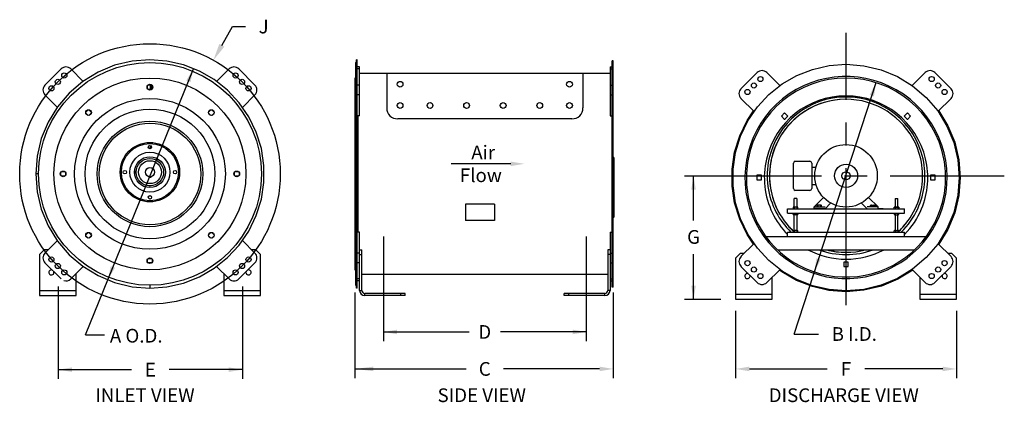
# Model space of a CAD drawing. Extents: x 0.04 to 5.42, y 0.03 to 2.12.
import ezdxf
from ezdxf.enums import TextEntityAlignment as Align

# ---------------------------------------------------------------- set-up
doc = ezdxf.new("R2010")
doc.units = 0
doc.header["$MEASUREMENT"] = 0
doc.linetypes.add('CENTER2', pattern=[1.125, 0.75, -0.125, 0.125, -0.125])
doc.layers.get('0').update_dxf_attribs({"linetype": 'CONTINUOUS'})
doc.styles.add('HELVLITE', font='velvetll.shx', dxfattribs={"height": 0.09375})

msp = doc.modelspace()

# ---------------------------------------------------------------- linework, layer by layer
for p, q in [((1.1447, 1.9792), (1.2031, 2.0822)), ((1.2031, 2.0822), (1.274, 2.0822)), ((0.6538, 1.8927), (0.5584, 1.8698)), ((0.7515, 1.9004), (0.6538, 1.8927)), ((0.8447, 1.8934), (0.7515, 1.9004)), ((0.9358, 1.8726), (0.8447, 1.8934)), ((1.8859, 1.9004), (1.8806, 1.9004)), ((1.8806, 1.5938), (1.8806, 1.9004)), ((1.8859, 1.8609), (1.8859, 1.9004)), ((3.2806, 1.8609), (3.2806, 1.8951)), ((3.2859, 1.8951), (3.2806, 1.8951)), ((3.2859, 1.3654), (3.2859, 1.8951)), ((0.2654, 1.8499), (0.177, 1.7615)), ((0.3861, 1.7822), (0.3184, 1.8499)), ((0.4678, 1.8322), (0.3842, 1.781)), ((0.3985, 0.3954), (0.9897, 1.8514)), ((0.5584, 1.8698), (0.4678, 1.8322)), ((1.0227, 1.8385), (0.9358, 1.8726)), ((1.1036, 1.7918), (1.0227, 1.8385)), ((1.1846, 1.8499), (1.1164, 1.7816)), ((1.3261, 1.7615), (1.2377, 1.8499)), ((1.8754, 1.8847), (1.8806, 1.8847)), ((1.8754, 1.8847), (1.8754, 0.666)), ((1.8984, 1.8609), (1.8859, 1.8609)), ((1.8859, 1.6407), (1.8859, 1.8609)), ((1.8984, 1.8499), (1.8859, 1.8499)), ((1.8984, 1.5936), (1.8984, 1.8609)), ((3.2681, 1.8609), (3.2681, 1.5936)), ((3.2681, 1.8609), (3.2806, 1.8609)), ((3.2681, 1.8499), (3.2806, 1.8499)), ((3.2806, 1.6369), (3.2806, 1.8609)), ((4.2903, 1.814), (4.3765, 1.8478)), ((4.3765, 1.8478), (4.4668, 1.8684)), ((4.4668, 1.8684), (4.5592, 1.8759)), ((4.5592, 1.8759), (4.6561, 1.8677)), ((4.6561, 1.8677), (4.7507, 1.845)), ((4.7507, 1.845), (4.8405, 1.8078)), ((0.3842, 1.781), (0.3096, 1.7173)), ((1.1766, 1.7335), (1.1036, 1.7918)), ((1.8754, 1.8003), (1.8722, 1.8003)), ((1.8722, 1.8003), (1.8722, 0.7504)), ((3.2681, 1.8254), (1.8984, 1.8254)), ((2.0466, 1.8254), (2.0466, 1.6367)), ((3.1199, 1.8254), (3.1199, 1.6367)), ((4.073, 1.8301), (3.9846, 1.7417)), ((4.1981, 1.7581), (4.1261, 1.8301)), ((4.21, 1.7677), (4.2903, 1.814)), ((4.8405, 1.8078), (4.9235, 1.757)), ((4.9923, 1.8301), (4.9208, 1.7586)), ((5.1337, 1.7417), (5.0453, 1.8301)), ((0.739, 1.741), (0.739, 1.7597)), ((0.7422, 1.7629), (0.7608, 1.7629)), ((0.7609, 1.7379), (0.7422, 1.7379)), ((0.7528, 1.7629), (0.7528, 1.7379)), ((0.7565, 1.7629), (0.7565, 1.7379)), ((0.764, 1.7597), (0.764, 1.741)), ((1.2402, 1.665), (1.1766, 1.7335)), ((1.8984, 1.7615), (1.8859, 1.7615)), ((3.2681, 1.7615), (3.2806, 1.7615)), ((4.1376, 1.7099), (4.21, 1.7677)), ((4.2751, 0.3991), (4.7233, 1.775)), ((4.9235, 1.757), (4.9974, 1.6938)), ((0.177, 1.7085), (0.2447, 1.6408)), ((0.3096, 1.7173), (0.2459, 1.6427)), ((1.2574, 1.6398), (1.3261, 1.7085)), ((1.8984, 1.7085), (1.8859, 1.7085)), ((3.2681, 1.7085), (3.2806, 1.7085)), ((3.9846, 1.6887), (4.0571, 1.6163)), ((4.0746, 1.642), (4.1376, 1.7099)), ((4.9974, 1.6938), (5.0606, 1.6199)), ((5.0622, 1.6172), (5.1337, 1.6887)), ((0.2459, 1.6427), (0.1947, 1.5591)), ((0.4004, 1.6137), (0.4132, 1.6265)), ((0.4181, 1.6265), (0.4309, 1.6137)), ((1.0722, 1.6137), (1.085, 1.6265)), ((1.0899, 1.6265), (1.1026, 1.6137)), ((1.2928, 1.5879), (1.2402, 1.665)), ((1.8859, 1.5938), (1.8859, 1.6407)), ((3.2806, 1.5939), (3.2806, 1.6369)), ((4.0179, 1.5681), (4.0533, 1.62)), ((4.0224, 1.5655), (4.0746, 1.642)), ((5.0606, 1.6199), (5.1114, 1.5369)), ((5.066, 1.621), (5.1161, 1.5393)), ((0.4132, 1.596), (0.4004, 1.6088)), ((0.4309, 1.6088), (0.4181, 1.596)), ((1.085, 1.596), (1.0722, 1.6088)), ((1.1026, 1.6088), (1.0898, 1.596)), ((1.3333, 1.5037), (1.2928, 1.5879)), ((1.8806, 0.9572), (1.8806, 1.5936)), ((1.8984, 1.5936), (1.8859, 1.5936)), ((1.8859, 0.9572), (1.8859, 1.5936)), ((1.889, 1.5936), (1.889, 0.9572)), ((3.0599, 1.5767), (2.1066, 1.5767)), ((3.2681, 1.5936), (3.2806, 1.5936)), ((3.2775, 1.5936), (3.2775, 0.9572)), ((3.2806, 0.9572), (3.2806, 1.5936)), ((3.9774, 1.4839), (4.0179, 1.5681)), ((3.9822, 1.482), (4.0224, 1.5655)), ((4.2233, 1.6091), (4.2056, 1.5915)), ((4.2056, 1.5915), (4.2233, 1.5738)), ((4.241, 1.5915), (4.2233, 1.6091)), ((4.2233, 1.5738), (4.241, 1.5915)), ((4.895, 1.6091), (4.8774, 1.5915)), ((4.8774, 1.5915), (4.895, 1.5738)), ((4.9127, 1.5915), (4.895, 1.6091)), ((4.895, 1.5738), (4.9127, 1.5915)), ((0.1947, 1.5591), (0.1571, 1.4685)), ((5.1114, 1.5369), (5.1486, 1.4471)), ((5.1161, 1.5393), (5.1536, 1.4487)), ((0.1571, 1.4685), (0.1342, 1.3731)), ((1.3609, 1.4144), (1.3333, 1.5037)), ((3.9498, 1.3947), (3.9774, 1.4839)), ((3.9549, 1.3935), (3.9822, 1.482)), ((0.7528, 1.4316), (0.7528, 1.4132)), ((0.7565, 1.4303), (0.7565, 1.4145)), ((1.3748, 1.3221), (1.3609, 1.4144)), ((5.1486, 1.4471), (5.1713, 1.3525)), ((5.1536, 1.4487), (5.1765, 1.3533)), ((0.1342, 1.3731), (0.1265, 1.2754)), ((3.2859, 1.0394), (3.2859, 1.3652)), ((3.2882, 1.3652), (3.2867, 1.3652)), ((3.2882, 1.3652), (3.2882, 1.0394)), ((3.9359, 1.3023), (3.9498, 1.3947)), ((3.9411, 1.3019), (3.9549, 1.3935)), ((5.1713, 1.3525), (5.1789, 1.2556)), ((5.1765, 1.3533), (5.1842, 1.2556)), ((1.3748, 1.2286), (1.3748, 1.3221)), ((2.7248, 1.3306), (2.3998, 1.3306)), ((3.9359, 1.2089), (3.9359, 1.3023)), ((3.9411, 1.2093), (3.9411, 1.3019)), ((4.2717, 1.1951), (4.2717, 1.3351)), ((4.2817, 1.3451), (4.3617, 1.3451)), ((4.3717, 1.3351), (4.3717, 1.1951)), ((4.3717, 1.3122), (4.3946, 1.3122)), ((0.1265, 1.2754), (0.1342, 1.1776)), ((0.1422, 1.2754), (0.1265, 1.2754)), ((0.264, 1.266), (0.264, 1.2847)), ((0.2672, 1.2879), (0.2859, 1.2879)), ((0.2859, 1.2629), (0.2672, 1.2629)), ((0.289, 1.2847), (0.289, 1.266)), ((0.669, 1.2849), (0.6691, 1.2866)), ((0.6691, 1.2832), (0.669, 1.2849)), ((0.6691, 1.2866), (0.6693, 1.2882)), ((0.6693, 1.2816), (0.6691, 1.2832)), ((0.6693, 1.2882), (0.6695, 1.2896)), ((0.6695, 1.2802), (0.6693, 1.2816)), ((0.6695, 1.2896), (0.6698, 1.2907)), ((0.6698, 1.2792), (0.6695, 1.2802)), ((0.6698, 1.2907), (0.6701, 1.2913)), ((0.6701, 1.2785), (0.6698, 1.2792)), ((0.6701, 1.2913), (0.6704, 1.2916)), ((0.6704, 1.2783), (0.6701, 1.2785)), ((0.6704, 1.2916), (0.6707, 1.2913)), ((0.6707, 1.2785), (0.6704, 1.2783)), ((0.6707, 1.2913), (0.6709, 1.2907)), ((0.6709, 1.2792), (0.6707, 1.2785)), ((0.6709, 1.2907), (0.671, 1.2896)), ((0.671, 1.2802), (0.6709, 1.2792)), ((0.671, 1.2896), (0.6711, 1.2882)), ((0.6711, 1.2816), (0.671, 1.2802)), ((0.6711, 1.2882), (0.6712, 1.2866)), ((0.6712, 1.2832), (0.6711, 1.2816)), ((0.6712, 1.2866), (0.6712, 1.2849)), ((0.6712, 1.2849), (0.6712, 1.2832)), ((0.7453, 1.2607), (0.7453, 1.2569)), ((0.7453, 1.2569), (0.7578, 1.2569)), ((0.7578, 1.2569), (0.7578, 1.2607)), ((1.214, 1.266), (1.214, 1.2847)), ((1.2172, 1.2879), (1.2358, 1.2879)), ((1.2358, 1.2629), (1.2172, 1.2629)), ((1.239, 1.2847), (1.239, 1.266)), ((4.0967, 1.2681), (4.0717, 1.2681)), ((4.0717, 1.2681), (4.0717, 1.2431)), ((4.0717, 1.2431), (4.0967, 1.2431)), ((4.0967, 1.2431), (4.0967, 1.2681)), ((5.0217, 1.2681), (5.0217, 1.2431)), ((5.0467, 1.2681), (5.0217, 1.2681)), ((5.0217, 1.2431), (5.0467, 1.2431)), ((5.0467, 1.2431), (5.0467, 1.2681)), ((5.1789, 1.2556), (5.1713, 1.1586)), ((5.1842, 1.2556), (5.1765, 1.1578)), ((5.1789, 1.2556), (5.1842, 1.2556)), ((0.7449, 1.2038), (0.7452, 1.2041)), ((0.7452, 1.2034), (0.7449, 1.2038)), ((0.7452, 1.2041), (0.746, 1.2043)), ((0.746, 1.2031), (0.7452, 1.2034)), ((0.746, 1.2043), (0.7472, 1.2044)), ((0.7472, 1.2028), (0.746, 1.2031)), ((0.7472, 1.2044), (0.7488, 1.2045)), ((0.7488, 1.2026), (0.7472, 1.2028)), ((0.7488, 1.2045), (0.7506, 1.2046)), ((0.7506, 1.2024), (0.7488, 1.2026)), ((0.7506, 1.2046), (0.7525, 1.2046)), ((0.7525, 1.2024), (0.7506, 1.2024)), ((0.7525, 1.2046), (0.7543, 1.2045)), ((0.7543, 1.2026), (0.7525, 1.2024)), ((0.7543, 1.2045), (0.7559, 1.2044)), ((0.7559, 1.2028), (0.7543, 1.2026)), ((0.7559, 1.2044), (0.7571, 1.2043)), ((0.7571, 1.2031), (0.7559, 1.2028)), ((0.7571, 1.2043), (0.7579, 1.2041)), ((0.7579, 1.2034), (0.7571, 1.2031)), ((0.7579, 1.2041), (0.7582, 1.2038)), ((0.7582, 1.2038), (0.7579, 1.2034)), ((1.3609, 1.1363), (1.3748, 1.2286)), ((3.9498, 1.1165), (3.9359, 1.2089)), ((3.9549, 1.1177), (3.9411, 1.2093)), ((4.3617, 1.1851), (4.2817, 1.1851)), ((4.3717, 1.218), (4.3946, 1.218)), ((0.1342, 1.1776), (0.1571, 1.0822)), ((1.3333, 1.047), (1.3609, 1.1363)), ((4.2904, 1.14), (4.2754, 1.14)), ((4.2754, 1.0942), (4.2754, 1.14)), ((4.2904, 1.14), (4.2904, 1.0935)), ((4.3842, 1.0951), (4.4356, 1.1466)), ((4.7342, 1.0951), (4.6827, 1.1466)), ((4.828, 1.14), (4.828, 1.0935)), ((4.828, 1.14), (4.843, 1.14)), ((4.843, 1.0942), (4.843, 1.14)), ((5.1713, 1.1586), (5.1486, 1.0641)), ((5.1765, 1.1578), (5.1536, 1.0624)), ((0.1571, 1.0822), (0.1947, 0.9916)), ((2.4768, 1.1097), (2.4768, 1.0204)), ((2.6366, 1.1097), (2.4768, 1.1097)), ((2.6366, 1.1097), (2.6366, 1.0204)), ((3.9774, 1.0272), (3.9498, 1.1165)), ((3.9822, 1.0291), (3.9549, 1.1177)), ((4.2385, 1.0611), (4.2385, 1.0851)), ((4.2385, 1.0851), (4.8798, 1.0851)), ((4.2699, 1.0926), (4.2699, 1.0851)), ((4.2699, 1.0926), (4.2699, 1.0851)), ((4.2926, 1.0942), (4.2731, 1.0942)), ((4.2926, 1.0942), (4.2731, 1.0942)), ((4.2764, 1.0926), (4.2764, 1.0851)), ((4.2764, 1.0926), (4.2764, 1.0851)), ((4.2894, 1.0926), (4.2894, 1.0851)), ((4.2894, 1.0926), (4.2894, 1.0851)), ((4.2959, 1.0851), (4.2959, 1.0926)), ((4.2959, 1.0851), (4.2959, 1.0926)), ((4.3562, 1.0851), (4.3822, 1.0851)), ((4.3842, 1.0851), (4.3842, 1.0951)), ((4.3842, 1.0951), (4.4442, 1.0951)), ((4.4442, 1.0851), (4.3842, 1.0851)), ((4.3987, 1.1026), (4.3987, 1.0951)), ((4.3987, 1.0951), (4.4247, 1.0951)), ((4.4214, 1.1042), (4.4019, 1.1042)), ((4.4052, 1.1026), (4.4052, 1.0951)), ((4.4182, 1.1026), (4.4182, 1.0951)), ((4.4247, 1.0951), (4.4247, 1.1026)), ((4.4442, 1.0851), (4.4751, 1.116)), ((4.6742, 1.0851), (4.6433, 1.116)), ((4.7342, 1.0951), (4.6742, 1.0951)), ((4.6742, 1.0851), (4.7342, 1.0851)), ((4.6937, 1.0951), (4.6937, 1.1026)), ((4.7197, 1.0951), (4.6937, 1.0951)), ((4.6969, 1.1042), (4.7164, 1.1042)), ((4.7002, 1.1026), (4.7002, 1.0951)), ((4.7132, 1.1026), (4.7132, 1.0951)), ((4.7197, 1.1026), (4.7197, 1.0951)), ((4.7342, 1.0851), (4.7342, 1.0951)), ((4.7622, 1.0851), (4.7362, 1.0851)), ((4.7622, 1.0851), (4.7362, 1.0851)), ((4.8225, 1.0851), (4.8225, 1.0926)), ((4.8225, 1.0851), (4.8225, 1.0926)), ((4.8257, 1.0942), (4.8452, 1.0942)), ((4.8257, 1.0942), (4.8452, 1.0942)), ((4.829, 1.0926), (4.829, 1.0851)), ((4.829, 1.0926), (4.829, 1.0851)), ((4.842, 1.0926), (4.842, 1.0851)), ((4.842, 1.0926), (4.842, 1.0851)), ((4.8485, 1.0926), (4.8485, 1.0851)), ((4.8485, 1.0926), (4.8485, 1.0851)), ((4.8798, 1.0611), (4.8798, 1.0851)), ((1.2928, 0.9629), (1.3333, 1.047)), ((3.2859, 1.0394), (3.2882, 1.0394)), ((3.2859, 0.6556), (3.2859, 1.0392)), ((3.2859, 1.0375), (3.2867, 1.0363)), ((3.2867, 1.0394), (3.2876, 1.0399)), ((3.2876, 1.0399), (3.2881, 1.0405)), ((3.2881, 1.0405), (3.2882, 1.041)), ((4.0179, 0.9431), (3.9774, 1.0272)), ((4.0224, 0.9457), (3.9822, 1.0291)), ((4.2385, 1.0611), (4.8798, 1.0611)), ((4.2699, 1.0536), (4.2699, 1.0611)), ((4.2699, 1.0536), (4.2699, 1.0611)), ((4.2926, 1.052), (4.2731, 1.052)), ((4.2926, 1.052), (4.2731, 1.052)), ((4.2754, 0.9659), (4.2754, 1.052)), ((4.2764, 1.0536), (4.2764, 1.0611)), ((4.2764, 1.0536), (4.2764, 1.0611)), ((4.2894, 1.0536), (4.2894, 1.0611)), ((4.2894, 1.0536), (4.2894, 1.0611)), ((4.2904, 1.052), (4.2904, 0.9659)), ((4.2959, 1.0611), (4.2959, 1.0536)), ((4.2959, 1.0611), (4.2959, 1.0536)), ((4.8225, 1.0611), (4.8225, 1.0536)), ((4.8225, 1.0611), (4.8225, 1.0536)), ((4.8257, 1.052), (4.8452, 1.052)), ((4.8257, 1.052), (4.8452, 1.052)), ((4.828, 1.052), (4.828, 0.9659)), ((4.829, 1.0536), (4.829, 1.0611)), ((4.829, 1.0536), (4.829, 1.0611)), ((4.842, 1.0536), (4.842, 1.0611)), ((4.842, 1.0536), (4.842, 1.0611)), ((4.843, 0.9659), (4.843, 1.052)), ((4.8485, 1.0536), (4.8485, 1.0611)), ((4.8485, 1.0536), (4.8485, 1.0611)), ((5.1486, 1.0641), (5.1114, 0.9742)), ((5.1536, 1.0624), (5.1161, 0.9718)), ((0.1947, 0.9916), (0.2459, 0.908)), ((2.6366, 1.0204), (2.4768, 1.0204)), ((5.1114, 0.9742), (5.0606, 0.8913)), ((5.1161, 0.9718), (5.066, 0.8902)), ((0.4004, 0.9419), (0.4132, 0.9547)), ((0.4132, 0.9243), (0.4004, 0.937)), ((0.4181, 0.9547), (0.4309, 0.9419)), ((0.4309, 0.937), (0.4181, 0.9243)), ((1.0722, 0.9419), (1.085, 0.9547)), ((1.085, 0.9243), (1.0722, 0.937)), ((1.0898, 0.9547), (1.1026, 0.9419)), ((1.1026, 0.937), (1.0899, 0.9243)), ((1.2402, 0.8857), (1.2928, 0.9629)), ((1.8806, 0.6504), (1.8806, 0.9569)), ((1.8984, 0.9572), (1.8859, 0.9572)), ((1.8859, 0.91), (1.8859, 0.9569)), ((1.8984, 0.859), (1.8984, 0.9572)), ((3.2681, 0.9572), (3.2681, 0.859)), ((3.2681, 0.9572), (3.2806, 0.9572)), ((3.2806, 0.9138), (3.2806, 0.9568)), ((4.0533, 0.8911), (4.0179, 0.9431)), ((4.0746, 0.8692), (4.0224, 0.9457)), ((4.1203, 0.9328), (4.998, 0.9328)), ((4.2385, 0.9328), (4.2385, 0.9569)), ((4.2385, 0.9569), (4.8798, 0.9569)), ((4.2699, 0.9644), (4.2699, 0.9569)), ((4.2699, 0.9644), (4.2699, 0.9569)), ((4.2926, 0.9659), (4.2731, 0.9659)), ((4.2926, 0.9659), (4.2731, 0.9659)), ((4.2764, 0.9644), (4.2764, 0.9569)), ((4.2764, 0.9644), (4.2764, 0.9569)), ((4.2894, 0.9644), (4.2894, 0.9569)), ((4.2894, 0.9644), (4.2894, 0.9569)), ((4.2959, 0.9569), (4.2959, 0.9644)), ((4.2959, 0.9569), (4.2959, 0.9644)), ((4.8225, 0.9569), (4.8225, 0.9644)), ((4.8225, 0.9569), (4.8225, 0.9644)), ((4.8257, 0.9659), (4.8452, 0.9659)), ((4.8257, 0.9659), (4.8452, 0.9659)), ((4.829, 0.9644), (4.829, 0.9569)), ((4.829, 0.9644), (4.829, 0.9569)), ((4.842, 0.9644), (4.842, 0.9569)), ((4.842, 0.9644), (4.842, 0.9569)), ((4.8485, 0.9644), (4.8485, 0.9569)), ((4.8485, 0.9644), (4.8485, 0.9569)), ((4.8798, 0.9328), (4.8798, 0.9569)), ((0.2447, 0.9099), (0.177, 0.8423)), ((0.2459, 0.908), (0.3096, 0.8334)), ((1.1766, 0.8172), (1.2402, 0.8857)), ((1.3261, 0.8423), (1.2574, 0.9109)), ((1.8859, 0.6898), (1.8859, 0.91)), ((3.2806, 0.6898), (3.2806, 0.9138)), ((4.0571, 0.8949), (3.9846, 0.8225)), ((4.1376, 0.8013), (4.0746, 0.8692)), ((5.0606, 0.8913), (4.9974, 0.8173)), ((5.1337, 0.8225), (5.0622, 0.894)), ((0.1727, 0.859), (0.1477, 0.834)), ((0.1477, 0.834), (0.1477, 0.609)), ((0.1938, 0.859), (0.1727, 0.859)), ((0.3096, 0.8334), (0.3842, 0.7697)), ((0.739, 0.791), (0.739, 0.8097)), ((0.7422, 0.8129), (0.7609, 0.8129)), ((0.764, 0.8097), (0.764, 0.791)), ((1.1036, 0.759), (1.1766, 0.8172)), ((1.3304, 0.859), (1.3093, 0.859)), ((1.3554, 0.834), (1.3304, 0.859)), ((1.3554, 0.609), (1.3554, 0.834)), ((1.8984, 0.8423), (1.8859, 0.8423)), ((1.8984, 0.859), (1.9109, 0.859)), ((1.8984, 0.6372), (1.8984, 0.859)), ((1.8984, 0.834), (1.9109, 0.834)), ((1.9109, 0.6372), (1.9109, 0.859)), ((3.2556, 0.859), (3.2556, 0.6372)), ((3.2681, 0.859), (3.2556, 0.859)), ((3.2681, 0.834), (3.2556, 0.834)), ((3.2681, 0.859), (3.2681, 0.6372)), ((3.2681, 0.8423), (3.2806, 0.8423)), ((3.9804, 0.8393), (3.9554, 0.8143)), ((3.9554, 0.8143), (3.9554, 0.5893)), ((4.0014, 0.8393), (3.9804, 0.8393)), ((4.1843, 0.8603), (4.9341, 0.8603)), ((4.9974, 0.8173), (4.9235, 0.7542)), ((5.138, 0.8393), (5.1169, 0.8393)), ((5.163, 0.8143), (5.138, 0.8393)), ((5.163, 0.5893), (5.163, 0.8143)), ((0.177, 0.7892), (0.2654, 0.7008)), ((0.3184, 0.7008), (0.3861, 0.7685)), ((0.3842, 0.7697), (0.4678, 0.7185)), ((0.7608, 0.7879), (0.7422, 0.7879)), ((1.0227, 0.7122), (1.1036, 0.759)), ((1.1164, 0.7691), (1.1846, 0.7008)), ((1.2377, 0.7008), (1.3261, 0.7892)), ((1.8984, 0.7892), (1.8859, 0.7892)), ((3.2681, 0.7892), (3.2806, 0.7892)), ((3.9846, 0.7694), (4.073, 0.6811)), ((4.21, 0.7435), (4.1376, 0.8013)), ((4.5467, 0.7931), (4.5467, 0.7681)), ((4.5717, 0.7931), (4.5467, 0.7931)), ((4.5467, 0.7681), (4.5717, 0.7681)), ((4.5717, 0.7681), (4.5717, 0.7931)), ((4.9235, 0.7542), (4.8405, 0.7034)), ((5.0453, 0.6811), (5.1337, 0.7694)), ((0.3477, 0.609), (0.3477, 0.7301)), ((0.4678, 0.7185), (0.5584, 0.6809)), ((0.9358, 0.6781), (1.0227, 0.7122)), ((1.1554, 0.7301), (1.1554, 0.609)), ((1.8722, 0.7504), (1.8754, 0.7504)), ((1.8984, 0.7008), (1.8859, 0.7008)), ((3.2556, 0.7254), (1.9109, 0.7254)), ((3.2681, 0.7008), (3.2806, 0.7008)), ((4.1261, 0.6811), (4.1981, 0.753)), ((4.1554, 0.5893), (4.1554, 0.7103)), ((4.2071, 0.7392), (4.1944, 0.7493)), ((4.288, 0.6925), (4.2071, 0.7392)), ((4.2903, 0.6972), (4.21, 0.7435)), ((4.5592, 0.7108), (4.5592, 0.6358)), ((4.8405, 0.7034), (4.7507, 0.6661)), ((4.9246, 0.7487), (4.8429, 0.6987)), ((4.9208, 0.7525), (4.9923, 0.6811)), ((4.963, 0.7103), (4.963, 0.5893)), ((0.5584, 0.6809), (0.6538, 0.658)), ((0.6538, 0.658), (0.7515, 0.6504)), ((0.7515, 0.666), (0.7515, 0.6504)), ((0.7515, 0.6504), (0.8447, 0.6573)), ((0.8447, 0.6573), (0.9358, 0.6781)), ((1.8754, 0.666), (1.8806, 0.666)), ((1.8859, 0.6504), (1.8806, 0.6504)), ((1.8984, 0.6898), (1.8859, 0.6898)), ((1.8859, 0.6504), (1.8859, 0.6898)), ((3.2681, 0.6898), (3.2806, 0.6898)), ((3.2806, 0.6556), (3.2806, 0.6898)), ((3.2859, 0.6556), (3.2806, 0.6556)), ((4.375, 0.6583), (4.288, 0.6925)), ((4.3765, 0.6633), (4.2903, 0.6972)), ((4.466, 0.6376), (4.375, 0.6583)), ((4.4668, 0.6427), (4.3765, 0.6633)), ((4.7507, 0.6661), (4.6561, 0.6434)), ((4.7523, 0.6612), (4.6569, 0.6383)), ((4.8429, 0.6987), (4.7523, 0.6612)), ((0.1477, 0.6372), (0.3477, 0.6372)), ((0.1477, 0.609), (0.3477, 0.609)), ((1.1554, 0.6372), (1.3554, 0.6372)), ((1.1554, 0.609), (1.3554, 0.609)), ((1.8984, 0.6372), (1.9109, 0.6372)), ((2.1484, 0.6215), (1.9265, 0.6215)), ((1.9265, 0.609), (1.9265, 0.6215)), ((2.1484, 0.609), (1.9265, 0.609)), ((2.1234, 0.609), (2.1234, 0.6215)), ((2.1484, 0.609), (2.1484, 0.6215)), ((3.0181, 0.609), (3.0181, 0.6215)), ((3.24, 0.6215), (3.0181, 0.6215)), ((3.24, 0.609), (3.0181, 0.609)), ((3.0431, 0.609), (3.0431, 0.6215)), ((3.24, 0.609), (3.24, 0.6215)), ((3.2681, 0.6372), (3.2556, 0.6372)), ((3.9554, 0.6174), (4.1554, 0.6174)), ((4.5592, 0.6306), (4.466, 0.6376)), ((4.5592, 0.6358), (4.4668, 0.6427)), ((4.6561, 0.6434), (4.5592, 0.6358)), ((4.6569, 0.6383), (4.5592, 0.6306)), ((4.5592, 0.6358), (4.5592, 0.6306)), ((4.963, 0.6174), (5.163, 0.6174)), ((3.9554, 0.5893), (4.1554, 0.5893)), ((4.963, 0.5893), (5.163, 0.5893)), ((0.3985, 0.3954), (0.503, 0.3954)), ((4.2751, 0.3991), (4.4085, 0.3991))]:
    msp.add_line(p, q)
at = {"linetype": 'CENTER2'}
for p, q in [((4.5592, 0.5568), (4.5592, 2.0478)), ((3.675, 1.2651), (5.425, 1.2651)), ((2.0282, 0.9327), (2.0282, 0.3603)), ((3.1383, 0.9327), (3.1383, 0.3603)), ((0.2501, 0.6583), (0.2501, 0.1539)), ((1.2576, 0.6583), (1.2576, 0.1539))]:
    msp.add_line(p, q, dxfattribs=at)
at = {"linetype": 'ByBlock'}
for p, q in [((3.725, 1.0206), (3.725, 1.2645)), ((3.725, 0.5886), (3.725, 0.8369)), ((1.8722, 0.6254), (1.8722, 0.158)), ((3.2859, 0.6261), (3.2859, 0.158)), ((3.875, 0.5886), (3.675, 0.5886)), ((3.9554, 0.5251), (3.9554, 0.1579)), ((5.163, 0.5251), (5.163, 0.1579)), ((2.0282, 0.4103), (2.4974, 0.4103)), ((3.1383, 0.4103), (2.6691, 0.4103)), ((0.2501, 0.2039), (0.6514, 0.2039)), ((1.2576, 0.2039), (0.8563, 0.2039)), ((1.8722, 0.208), (2.4805, 0.208)), ((3.2109, 0.208), (2.6853, 0.208)), ((4.0304, 0.2079), (4.4568, 0.2079)), ((5.088, 0.2079), (4.6616, 0.2079))]:
    msp.add_line(p, q, dxfattribs=at)
for centre, radius in [((0.7515, 1.2754), 0.7125), ((0.7515, 1.2754), 0.6094), ((0.7515, 1.2754), 0.525), ((0.2477, 1.7792), 0.0141), ((0.2831, 1.8145), 0.0141), ((1.22, 1.8145), 0.0141), ((1.2554, 1.7792), 0.0141), ((2.12, 1.7662), 0.0156), ((3.0465, 1.7662), 0.0156), ((4.0907, 1.7947), 0.0141), ((5.0276, 1.7947), 0.0141), ((0.2124, 1.7438), 0.0141), ((0.7515, 1.7503), 0.0156), ((1.2907, 1.7438), 0.0141), ((4.02, 1.724), 0.0141), ((4.0554, 1.7594), 0.0141), ((5.063, 1.7594), 0.0141), ((5.0983, 1.724), 0.0141), ((0.7515, 1.2754), 0.4125), ((0.7515, 1.2754), 0.3549), ((0.4157, 1.6112), 0.0156), ((1.0874, 1.6112), 0.0156), ((2.12, 1.65), 0.0156), ((2.2836, 1.65), 0.0156), ((2.4836, 1.65), 0.0156), ((2.6836, 1.65), 0.0156), ((2.8836, 1.65), 0.0156), ((3.0465, 1.65), 0.0156), ((0.7515, 1.2754), 0.2889), ((0.7515, 1.2754), 0.2782), ((0.7515, 1.2849), 0.1625), ((0.7515, 1.2849), 0.1562), ((0.7515, 1.4224), 0.00938), ((4.5592, 1.2651), 0.1712), ((0.7515, 1.2849), 0.1095), ((0.7515, 1.2849), 0.0845), ((0.7515, 1.2849), 0.075), ((0.7515, 1.2849), 0.0627), ((0.614, 1.2849), 0.00938), ((0.7515, 1.2849), 0.025), ((0.889, 1.2849), 0.00938), ((4.5592, 1.2651), 0.0632), ((0.2766, 1.2754), 0.0156), ((1.2265, 1.2754), 0.0156), ((4.5592, 1.2651), 0.0225), ((0.7515, 1.1474), 0.00938), ((0.4157, 0.9395), 0.0156), ((1.0874, 0.9395), 0.0156), ((0.2124, 0.8069), 0.0141), ((0.7515, 0.8004), 0.0156), ((1.2907, 0.8069), 0.0141), ((0.2477, 0.7715), 0.0141), ((1.2554, 0.7715), 0.0141), ((4.02, 0.7871), 0.0141), ((4.0554, 0.7518), 0.0141), ((5.063, 0.7518), 0.0141), ((5.0983, 0.7871), 0.0141), ((0.2831, 0.7362), 0.0141), ((1.22, 0.7362), 0.0141), ((4.0907, 0.7164), 0.0141), ((5.0276, 0.7164), 0.0141)]:
    msp.add_circle(centre, radius)
for centre, radius, start, end in [((0.2919, 1.8234), 0.0375, 45, 135), ((1.2112, 1.8234), 0.0375, 45, 135), ((4.0996, 1.8036), 0.0375, 45, 135), ((5.0188, 1.8036), 0.0375, 45, 135), ((4.5592, 1.2556), 0.5531, 342.0531, 202.3289), ((4.5592, 1.2556), 0.5448, 10.8084, 169.2836), ((0.2035, 1.735), 0.0375, 135, 225), ((1.2995, 1.735), 0.0375, 315, 45), ((4.0112, 1.7152), 0.0375, 135, 225), ((5.1072, 1.7152), 0.0375, 315, 45), ((4.5592, 1.2556), 0.447, 90, 166.9019), ((4.5592, 1.2651), 0.4313, 90, 167.7181), ((4.5592, 1.2651), 0.4188, 12.7751, 208.3255), ((4.5592, 1.2651), 0.4188, 90, 166.6173), ((4.5592, 1.2556), 0.447, 13.2113, 90), ((4.5592, 1.2651), 0.4313, 12.3988, 90), ((2.1066, 1.6367), 0.06, 180, 270), ((3.0599, 1.6367), 0.06, 270, 0), ((4.2233, 1.5914), 0.0156, 170.8166, 189.0954), ((4.2233, 1.5914), 0.0156, 80.7961, 99.2909), ((4.2233, 1.5914), 0.0156, 260.7961, 279.117), ((4.2233, 1.5914), 0.0156, 350.9926, 9.0954), ((4.895, 1.5914), 0.0156, 170.9046, 189.0074), ((4.895, 1.5914), 0.0156, 80.7091, 99.2039), ((4.895, 1.5914), 0.0156, 260.883, 279.2039), ((4.895, 1.5914), 0.0156, 350.9046, 9.1834), ((4.5592, 1.2556), 0.5448, 169.2836, 202.5476), ((4.5592, 1.2556), 0.447, 166.9019, 205.74), ((4.5592, 1.2651), 0.4313, 167.7181, 207.7233), ((4.5592, 1.2651), 0.4188, 168.385, 205.4581), ((4.5592, 1.2651), 0.4188, 334.5419, 12.7751), ((4.5592, 1.2651), 0.4313, 335.33, 12.3988), ((4.5592, 1.2556), 0.447, 337.5863, 13.2113), ((4.5592, 1.2556), 0.5448, 341.7682, 10.8084), ((4.2817, 1.3351), 0.01, 90, 180), ((4.3617, 1.3351), 0.01, 0, 90), ((0.7515, 1.2905), 0.0312, 258.3518, 281.6482), ((4.0842, 1.2556), 0.0156, 126.7212, 144), ((4.0842, 1.2556), 0.0156, 216, 233.2788), ((4.0842, 1.2556), 0.0156, 36.7928, 53.2788), ((4.0842, 1.2556), 0.0156, 306.7212, 323.2072), ((5.0342, 1.2556), 0.0156, 126.7212, 143.2072), ((5.0342, 1.2556), 0.0156, 216.7928, 233.2788), ((5.0342, 1.2556), 0.0156, 36, 53.2788), ((5.0342, 1.2556), 0.0156, 306.7212, 324), ((4.2817, 1.1951), 0.01, 180, 270), ((4.3617, 1.1951), 0.01, 270, 0), ((4.5592, 1.2556), 0.5531, 202.3289, 342.0531), ((4.5592, 1.2556), 0.5448, 202.5476, 341.7682), ((4.2731, 1.0901), 0.00412, 37.9233, 141.9063), ((4.2731, 1.0901), 0.00412, 37.9233, 141.9063), ((4.2829, 1.0801), 0.0141, 62.5145, 117.4855), ((4.2829, 1.0801), 0.0141, 62.5145, 117.4855), ((4.2926, 1.0901), 0.00412, 38.0937, 142.0767), ((4.2926, 1.0901), 0.00412, 38.0937, 142.0767), ((4.4019, 1.1001), 0.00412, 37.9233, 141.9063), ((4.4117, 1.0901), 0.0141, 62.5145, 117.4855), ((4.4214, 1.1001), 0.00412, 38.0937, 142.0767), ((4.6969, 1.1001), 0.00412, 37.9233, 141.9063), ((4.7067, 1.0901), 0.0141, 62.5145, 117.4855), ((4.7164, 1.1001), 0.00412, 38.0937, 142.0767), ((4.8257, 1.0901), 0.00412, 37.9233, 141.9063), ((4.8257, 1.0901), 0.00412, 37.9233, 141.9063), ((4.8355, 1.0801), 0.0141, 62.5145, 117.4855), ((4.8355, 1.0801), 0.0141, 62.5145, 117.4855), ((4.8452, 1.0901), 0.00412, 38.0937, 142.0767), ((4.8452, 1.0901), 0.00412, 38.0937, 142.0767), ((4.5592, 1.2651), 0.4188, 313.7001, 334.5419), ((4.5592, 1.2651), 0.4313, 314.3694, 335.33), ((4.5592, 1.2556), 0.447, 315.8358, 337.5863), ((3.2843, 1.0394), 0.00395, 308.5341, 0), ((4.5592, 1.2556), 0.447, 205.74, 224.1642), ((4.5592, 1.2651), 0.4313, 207.7233, 225.6306), ((4.5592, 1.2651), 0.4188, 208.3255, 226.2999), ((4.2731, 1.0561), 0.00412, 218.0937, 322.0767), ((4.2731, 1.0561), 0.00412, 218.0937, 322.0767), ((4.2829, 1.0661), 0.0141, 242.5145, 297.4855), ((4.2829, 1.0661), 0.0141, 242.5145, 297.4855), ((4.2926, 1.0561), 0.00412, 217.9233, 321.9063), ((4.2926, 1.0561), 0.00412, 217.9233, 321.9063), ((4.8257, 1.0561), 0.00412, 218.0937, 322.0767), ((4.8257, 1.0561), 0.00412, 218.0937, 322.0767), ((4.8355, 1.0661), 0.0141, 242.5145, 297.4855), ((4.8355, 1.0661), 0.0141, 242.5145, 297.4855), ((4.8452, 1.0561), 0.00412, 217.9233, 321.9063), ((4.8452, 1.0561), 0.00412, 217.9233, 321.9063), ((4.5592, 1.2651), 0.4188, 217.084, 227.4075), ((4.5592, 1.2651), 0.4188, 312.5925, 322.916), ((4.2731, 0.9618), 0.00412, 37.9233, 141.9063), ((4.2731, 0.9618), 0.00412, 37.9233, 141.9063), ((4.2829, 0.9519), 0.0141, 62.5145, 117.4855), ((4.2829, 0.9519), 0.0141, 62.5145, 117.4855), ((4.2926, 0.9618), 0.00412, 38.0937, 142.0767), ((4.2926, 0.9618), 0.00412, 38.0937, 142.0767), ((4.8257, 0.9618), 0.00412, 37.9233, 141.9063), ((4.8257, 0.9618), 0.00412, 37.9233, 141.9063), ((4.8355, 0.9519), 0.0141, 62.5145, 117.4855), ((4.8355, 0.9519), 0.0141, 62.5145, 117.4855), ((4.8452, 0.9618), 0.00412, 38.0937, 142.0767), ((4.8452, 0.9618), 0.00412, 38.0937, 142.0767), ((0.2035, 0.8157), 0.0375, 135, 225), ((1.2995, 0.8157), 0.0375, 315, 45), ((4.0112, 0.796), 0.0375, 135, 225), ((4.5592, 1.2556), 0.447, 242.1614, 297.8386), ((4.5592, 1.2651), 0.4313, 249.8403, 290.1597), ((4.5592, 1.2651), 0.4188, 255.1852, 270), ((4.5592, 1.2651), 0.4188, 255.1852, 284.8148), ((5.1072, 0.796), 0.0375, 315, 45), ((4.5592, 0.7806), 0.0156, 126.7928, 143.2788), ((4.5592, 0.7806), 0.0156, 216.7212, 234), ((4.5592, 0.7806), 0.0156, 306, 323.2788), ((4.5592, 0.7806), 0.0156, 36.7212, 53.2072), ((0.2124, 0.7362), 0.0141, 71.7726, 18.4694), ((0.2919, 0.7273), 0.0375, 253.4121, 315), ((1.2112, 0.7273), 0.0375, 225, 315), ((1.2907, 0.7362), 0.0141, 161.5306, 108.2274), ((4.02, 0.7164), 0.0141, 71.7726, 18.4694), ((5.0983, 0.7164), 0.0141, 161.5306, 108.2274), ((4.0996, 0.7076), 0.0375, 225, 315), ((5.0188, 0.7076), 0.0375, 225, 315), ((1.9265, 0.6372), 0.0281, 180, 270), ((1.9265, 0.6372), 0.0156, 180, 270), ((3.24, 0.6372), 0.0281, 270, 0), ((3.24, 0.6372), 0.0156, 270, 0)]:
    msp.add_arc(centre, radius, start, end)
for points in [[(1.1583, 1.9715), (1.0985, 1.8976), (1.1311, 1.9869)], [(0.9499, 1.7866), (0.9731, 1.7772), (0.9897, 1.8514)], [(4.6882, 1.7076), (4.712, 1.6998), (4.7233, 1.775)], [(2.7248, 1.3431), (2.7248, 1.3181), (2.7998, 1.3306)], [(4.421, 0.8065), (4.3972, 0.8143), (4.3859, 0.7391)], [(0.5606, 0.7613), (0.5374, 0.7707), (0.5208, 0.6965)]]:
    msp.add_solid(points)
for points in [[(3.7125, 1.1895), (3.7375, 1.1895), (3.725, 1.2645)], [(3.7125, 0.6636), (3.7375, 0.6636), (3.725, 0.5886)], [(2.1032, 0.4228), (2.1032, 0.3978), (2.0282, 0.4103)], [(3.0633, 0.4228), (3.0633, 0.3978), (3.1383, 0.4103)], [(0.3251, 0.2164), (0.3251, 0.1914), (0.2501, 0.2039)], [(1.1826, 0.2164), (1.1826, 0.1914), (1.2576, 0.2039)], [(1.9735, 0.2205), (1.9735, 0.1955), (1.8722, 0.208)], [(3.2109, 0.2205), (3.2109, 0.1955), (3.2859, 0.208)], [(4.0304, 0.2204), (4.0304, 0.1954), (3.9554, 0.2079)], [(5.088, 0.2204), (5.088, 0.1954), (5.163, 0.2079)]]:
    msp.add_solid(points, dxfattribs=at)

# ---------------------------------------------------------------- texts
at = {"style": 'HELVLITE'}
for s, p in [('J', (1.346, 2.0822)), ('Air', (2.5093, 1.3931)), ('Flow', (2.4468, 1.2681)), ('B I.D.', (4.4805, 0.3991))]:
    msp.add_text(s, height=0.075, dxfattribs=at).set_placement(p, align=Align.MIDDLE_LEFT)
at = {"linetype": 'ByBlock', "style": 'HELVLITE'}
for s, p in [('G', (3.725, 0.9305)), ('D', (2.5829, 0.4103)), ('A O.D.', (0.6765, 0.3897)), ('E', (0.7539, 0.2039)), ('C', (2.5829, 0.208)), ('F', (4.5592, 0.2079)), ('INLET VIEW', (0.7244, 0.064)), ('SIDE VIEW', (2.5665, 0.064)), ('DISCHARGE VIEW', (4.5468, 0.064))]:
    msp.add_text(s, height=0.075, dxfattribs=at).set_placement(p, align=Align.MIDDLE_CENTER)

doc.saveas('drawing.dxf')
